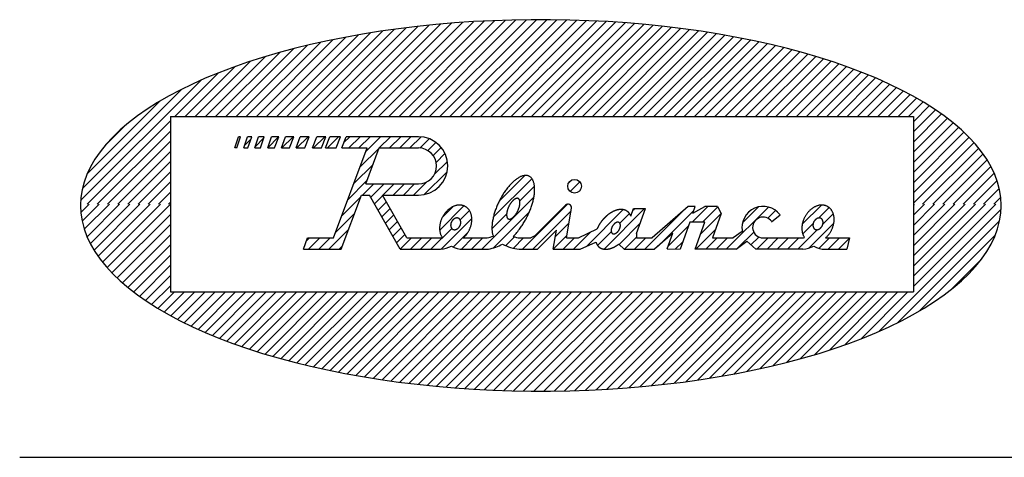
# Model space of a CAD drawing. Extents: x -220 to 220, y -307 to 307.
# Drawn here: x -183 to -128, y 267 to 291 of the extents above; entities that cross this region are included whole.
import ezdxf

# ---------------------------------------------------------------- set-up
doc = ezdxf.new("R2010")
doc.units = 0
doc.header["$LTSCALE"] = 0.5
doc.layers.add('ZUWAKU', color=7, linetype='CONTINUOUS')

msp = doc.modelspace()

# ---------------------------------------------------------------- linework, layer by layer
at = {"layer": 'ZUWAKU', "color": 56, "linetype": 'CONTINUOUS'}
for p, q in [((-159.26, 290.887), (-164.389, 285.759)), ((-158.642, 290.94), (-163.823, 285.759)), ((-158.031, 290.985), (-163.257, 285.759)), ((-157.426, 291.024), (-162.692, 285.759)), ((-156.828, 291.057), (-162.126, 285.759)), ((-156.235, 291.084), (-161.56, 285.759)), ((-155.649, 291.105), (-160.995, 285.759)), ((-155.068, 291.12), (-160.429, 285.759)), ((-154.492, 291.13), (-159.863, 285.759)), ((-153.922, 291.135), (-159.298, 285.759)), ((-153.356, 291.135), (-158.732, 285.759)), ((-152.796, 291.129), (-158.166, 285.759)), ((-152.241, 291.119), (-157.6, 285.759)), ((-151.69, 291.104), (-157.035, 285.759)), ((-151.144, 291.084), (-156.469, 285.759)), ((-150.602, 291.06), (-155.903, 285.759)), ((-150.065, 291.031), (-155.338, 285.759)), ((-149.533, 290.998), (-154.772, 285.759)), ((-149.005, 290.961), (-154.206, 285.759)), ((-148.481, 290.919), (-153.641, 285.759)), ((-147.961, 290.873), (-153.075, 285.759)), ((-163.137, 290.404), (-167.783, 285.759)), ((-162.469, 290.507), (-167.217, 285.759)), ((-161.81, 290.601), (-166.651, 285.759)), ((-161.16, 290.685), (-166.086, 285.759)), ((-160.519, 290.76), (-165.52, 285.759)), ((-159.886, 290.827), (-164.954, 285.759)), ((-147.445, 290.823), (-152.509, 285.759)), ((-146.934, 290.769), (-151.944, 285.759)), ((-146.427, 290.71), (-151.378, 285.759)), ((-145.923, 290.648), (-150.812, 285.759)), ((-145.424, 290.581), (-150.247, 285.759)), ((-144.929, 290.511), (-149.681, 285.759)), ((-144.438, 290.436), (-149.115, 285.759)), ((-143.951, 290.358), (-148.55, 285.759)), ((-165.929, 289.875), (-170.046, 285.759)), ((-165.211, 290.027), (-169.48, 285.759)), ((-164.508, 290.165), (-168.914, 285.759)), ((-163.817, 290.291), (-168.349, 285.759)), ((-143.468, 290.275), (-147.984, 285.759)), ((-142.989, 290.188), (-147.418, 285.759)), ((-142.514, 290.097), (-146.852, 285.759)), ((-142.043, 290.003), (-146.287, 285.759)), ((-141.576, 289.904), (-145.721, 285.759)), ((-141.114, 289.801), (-145.155, 285.759)), ((-168.187, 289.315), (-171.743, 285.759)), ((-167.414, 289.521), (-171.177, 285.759)), ((-166.663, 289.707), (-170.611, 285.759)), ((-140.655, 289.694), (-144.59, 285.759)), ((-140.201, 289.582), (-144.024, 285.759)), ((-139.75, 289.467), (-143.458, 285.759)), ((-139.305, 289.347), (-142.893, 285.759)), ((-138.863, 289.223), (-142.327, 285.759)), ((-169.808, 288.825), (-172.874, 285.759)), ((-168.983, 289.084), (-172.308, 285.759)), ((-138.426, 289.095), (-141.761, 285.759)), ((-137.993, 288.962), (-141.196, 285.759)), ((-137.565, 288.824), (-140.63, 285.759)), ((-137.141, 288.682), (-140.064, 285.759)), ((-171.577, 288.188), (-174.005, 285.759)), ((-170.669, 288.529), (-173.44, 285.759)), ((-136.722, 288.535), (-139.499, 285.759)), ((-136.308, 288.384), (-138.933, 285.759)), ((-135.899, 288.227), (-138.367, 285.759)), ((-172.548, 287.782), (-179.241, 281.089)), ((-135.495, 288.066), (-137.801, 285.759)), ((-135.096, 287.899), (-137.236, 285.759)), ((-134.702, 287.727), (-136.67, 285.759)), ((-173.617, 287.279), (-179.145, 281.75)), ((-134.315, 287.549), (-136.104, 285.759)), ((-133.932, 287.365), (-135.539, 285.759)), ((-133.556, 287.176), (-134.973, 285.759)), ((-174.866, 286.595), (-178.869, 282.593)), ((-133.186, 286.98), (-134.407, 285.759)), ((-132.822, 286.778), (-133.842, 285.759)), ((-132.466, 286.569), (-133.276, 285.759)), ((-132.116, 286.353), (-133, 285.469)), ((-131.774, 286.13), (-133, 284.904)), ((-174.25, 285.514), (-178.88, 280.884)), ((-174.25, 285.759), (-174.25, 276.009)), ((-174.25, 285.759), (-133, 285.759)), ((-131.44, 285.898), (-133, 284.338)), ((-133, 285.759), (-133, 276.009)), ((-131.114, 285.659), (-133, 283.772)), ((-130.797, 285.41), (-133, 283.207)), ((-174.25, 284.949), (-178.315, 280.884)), ((-176.814, 285.213), (-177.894, 284.133)), ((-130.49, 285.151), (-133, 282.641)), ((-130.193, 284.882), (-133, 282.075)), ((-174.25, 284.383), (-177.749, 280.884)), ((-129.907, 284.602), (-133, 281.509)), ((-129.634, 284.31), (-133, 280.944)), ((-174.25, 283.817), (-177.183, 280.884)), ((-129.375, 284.004), (-132.494, 280.884)), ((-174.25, 283.252), (-176.618, 280.884)), ((-129.13, 283.682), (-131.928, 280.884)), ((-128.903, 283.344), (-131.363, 280.884)), ((-174.25, 282.686), (-176.052, 280.884)), ((-128.696, 282.985), (-130.797, 280.884)), ((-174.25, 282.12), (-175.486, 280.884)), ((-128.511, 282.604), (-130.231, 280.884)), ((-128.354, 282.195), (-129.666, 280.884)), ((-128.23, 281.753), (-129.1, 280.884)), ((-174.25, 281.554), (-174.921, 280.884)), ((-128.15, 281.269), (-128.534, 280.884)), ((-178.774, 280.884), (-179.232, 280.426)), ((-178.208, 280.884), (-179.157, 279.935)), ((-177.642, 280.884), (-179.037, 279.489)), ((-177.077, 280.884), (-178.884, 279.077)), ((-176.511, 280.884), (-178.702, 278.693)), ((-175.945, 280.884), (-178.497, 278.332)), ((-175.38, 280.884), (-178.273, 277.991)), ((-174.814, 280.884), (-178.03, 277.668)), ((-174.248, 280.884), (-177.772, 277.36)), ((-174.25, 280.989), (-174.355, 280.884)), ((-128.13, 280.616), (-134.946, 273.8)), ((-132.953, 280.884), (-133, 280.837)), ((-132.388, 280.884), (-133, 280.271)), ((-131.822, 280.884), (-133, 279.706)), ((-131.256, 280.884), (-133, 279.14)), ((-130.69, 280.884), (-133, 278.574)), ((-130.125, 280.884), (-133, 278.009)), ((-129.559, 280.884), (-133, 277.443)), ((-128.993, 280.884), (-133, 276.877)), ((-128.428, 280.884), (-133, 276.312)), ((-174.25, 280.316), (-177.501, 277.066)), ((-128.212, 279.969), (-133.891, 274.289)), ((-174.25, 279.751), (-177.217, 276.784)), ((-174.25, 279.185), (-176.921, 276.514)), ((-128.458, 279.156), (-132.672, 274.943)), ((-174.25, 278.619), (-176.615, 276.254)), ((-174.25, 278.054), (-176.299, 276.004)), ((-129.221, 277.828), (-130.936, 276.113)), ((-174.25, 277.488), (-175.974, 275.764)), ((-174.25, 276.922), (-175.641, 275.531)), ((-174.25, 276.357), (-175.3, 275.307)), ((-174.032, 276.009), (-174.951, 275.09)), ((-173.466, 276.009), (-174.595, 274.88)), ((-174.25, 276.009), (-133, 276.009)), ((-172.901, 276.009), (-174.232, 274.677)), ((-172.335, 276.009), (-173.863, 274.481)), ((-171.769, 276.009), (-173.487, 274.291)), ((-171.204, 276.009), (-173.106, 274.107)), ((-170.638, 276.009), (-172.719, 273.928)), ((-170.072, 276.009), (-172.326, 273.755)), ((-169.507, 276.009), (-171.928, 273.588)), ((-168.941, 276.009), (-171.524, 273.426)), ((-168.375, 276.009), (-171.116, 273.269)), ((-167.81, 276.009), (-170.702, 273.116)), ((-167.244, 276.009), (-170.284, 272.969)), ((-166.678, 276.009), (-169.861, 272.826)), ((-166.112, 276.009), (-169.433, 272.688)), ((-165.547, 276.009), (-169.001, 272.555)), ((-164.981, 276.009), (-168.564, 272.426)), ((-164.415, 276.009), (-168.123, 272.301)), ((-163.85, 276.009), (-167.678, 272.181)), ((-163.284, 276.009), (-167.228, 272.065)), ((-162.718, 276.009), (-166.774, 271.953)), ((-162.153, 276.009), (-166.316, 271.846)), ((-161.587, 276.009), (-165.854, 271.742)), ((-161.021, 276.009), (-165.387, 271.643)), ((-160.456, 276.009), (-164.917, 271.548)), ((-159.89, 276.009), (-164.443, 271.456)), ((-159.324, 276.009), (-163.964, 271.369)), ((-158.759, 276.009), (-163.481, 271.286)), ((-158.193, 276.009), (-162.995, 271.207)), ((-157.627, 276.009), (-162.504, 271.132)), ((-157.061, 276.009), (-162.01, 271.061)), ((-156.496, 276.009), (-161.511, 270.994)), ((-155.93, 276.009), (-161.008, 270.931)), ((-155.364, 276.009), (-160.501, 270.872)), ((-154.799, 276.009), (-159.99, 270.817)), ((-154.233, 276.009), (-159.475, 270.767)), ((-153.667, 276.009), (-158.956, 270.72)), ((-153.102, 276.009), (-158.433, 270.678)), ((-152.536, 276.009), (-157.905, 270.64)), ((-151.97, 276.009), (-157.373, 270.606)), ((-151.405, 276.009), (-156.836, 270.577)), ((-150.839, 276.009), (-156.295, 270.552)), ((-150.273, 276.009), (-155.75, 270.532)), ((-149.708, 276.009), (-155.2, 270.517)), ((-149.142, 276.009), (-154.645, 270.506)), ((-148.576, 276.009), (-154.085, 270.5)), ((-148.011, 276.009), (-153.521, 270.499)), ((-147.445, 276.009), (-152.951, 270.503)), ((-146.879, 276.009), (-152.376, 270.512)), ((-146.313, 276.009), (-151.795, 270.527)), ((-145.748, 276.009), (-151.21, 270.547)), ((-145.182, 276.009), (-150.618, 270.573)), ((-144.616, 276.009), (-150.02, 270.605)), ((-144.051, 276.009), (-149.416, 270.644)), ((-143.485, 276.009), (-148.805, 270.689)), ((-142.919, 276.009), (-148.188, 270.74)), ((-142.354, 276.009), (-147.564, 270.799)), ((-141.788, 276.009), (-146.931, 270.866)), ((-141.222, 276.009), (-146.291, 270.94)), ((-140.657, 276.009), (-145.643, 271.023)), ((-140.091, 276.009), (-144.985, 271.115)), ((-139.525, 276.009), (-144.317, 271.217)), ((-138.96, 276.009), (-143.639, 271.329)), ((-138.394, 276.009), (-142.95, 271.453)), ((-137.828, 276.009), (-142.248, 271.59)), ((-137.263, 276.009), (-141.531, 271.74)), ((-136.697, 276.009), (-140.8, 271.906)), ((-136.131, 276.009), (-140.051, 272.09)), ((-135.565, 276.009), (-139.281, 272.293)), ((-135, 276.009), (-138.488, 272.521)), ((-134.434, 276.009), (-137.666, 272.777)), ((-133.868, 276.009), (-136.81, 273.067)), ((-133.303, 276.009), (-135.909, 273.403)), ((-182.625, 266.822), (188.75, 266.822))]:
    msp.add_line(p, q, dxfattribs=at)
at = {"layer": 'ZUWAKU', "color": 30, "linetype": 'CONTINUOUS'}
for p, q in [((-170.68, 284.009), (-170.472, 284.634)), ((-170.576, 284.009), (-170.368, 284.634)), ((-170.368, 284.634), (-170.472, 284.634)), ((-170.18, 284.009), (-169.972, 284.634)), ((-169.79, 284.493), (-170.133, 284.15)), ((-169.743, 284.634), (-169.972, 284.634)), ((-169.951, 284.009), (-169.743, 284.634)), ((-169.576, 284.009), (-169.368, 284.634)), ((-169.066, 284.565), (-169.553, 284.078)), ((-169.043, 284.634), (-169.368, 284.634)), ((-169.252, 284.009), (-169.043, 284.634)), ((-168.852, 284.009), (-168.644, 284.634)), ((-168.248, 284.621), (-168.848, 284.021)), ((-168.243, 284.634), (-168.644, 284.634)), ((-168.477, 284.009), (-168.243, 284.634)), ((-168.096, 284.009), (-167.861, 284.634)), ((-167.44, 284.634), (-168.065, 284.009)), ((-167.41, 284.634), (-167.861, 284.634)), ((-167.645, 284.009), (-167.41, 284.634)), ((-167.279, 284.009), (-167.045, 284.634)), ((-166.606, 284.634), (-167.231, 284.009)), ((-166.557, 284.634), (-167.045, 284.634)), ((-166.791, 284.009), (-166.557, 284.634)), ((-166.366, 284.009), (-166.132, 284.634)), ((-165.688, 284.634), (-166.313, 284.009)), ((-165.634, 284.634), (-166.132, 284.634)), ((-165.869, 284.009), (-165.634, 284.634)), ((-165.641, 284.009), (-165.407, 284.634)), ((-164.914, 284.634), (-165.539, 284.009)), ((-164.813, 284.634), (-165.407, 284.634)), ((-165.047, 284.009), (-164.813, 284.634)), ((-164.734, 284.009), (-164.5, 284.634)), ((-164.294, 284.634), (-164.624, 284.304)), ((-160.484, 284.634), (-164.5, 284.634)), ((-163.728, 284.634), (-164.353, 284.009)), ((-163.162, 284.634), (-163.787, 284.009)), ((-162.597, 284.634), (-163.392, 283.839)), ((-162.031, 284.634), (-162.656, 284.009)), ((-161.465, 284.634), (-162.09, 284.009)), ((-160.9, 284.634), (-161.525, 284.009)), ((-160.34, 284.628), (-160.959, 284.009)), ((-159.883, 284.519), (-160.397, 284.005)), ((-159.519, 284.317), (-159.97, 283.867)), ((-170.576, 284.009), (-170.68, 284.009)), ((-170.18, 284.009), (-169.951, 284.009)), ((-169.576, 284.009), (-169.252, 284.009)), ((-168.852, 284.009), (-168.477, 284.009)), ((-168.096, 284.009), (-167.645, 284.009)), ((-167.279, 284.009), (-166.791, 284.009)), ((-166.366, 284.009), (-165.869, 284.009)), ((-165.641, 284.009), (-165.047, 284.009)), ((-165.203, 279.01), (-163.328, 284.009)), ((-164.734, 284.009), (-163.328, 284.009)), ((-162.662, 284.003), (-163.731, 282.934)), ((-163.41, 282.009), (-162.66, 284.009)), ((-162.66, 284.009), (-160.484, 284.009)), ((-159.229, 284.042), (-159.674, 283.596)), ((-158.878, 283.261), (-159.602, 282.538)), ((-159.01, 283.695), (-159.503, 283.203)), ((-163.001, 283.098), (-164.071, 282.028)), ((-158.892, 282.682), (-160.157, 281.417)), ((-163.341, 282.193), (-164.41, 281.123)), ((-160.013, 282.127), (-160.757, 281.383)), ((-154.181, 282.302), (-156.326, 280.156)), ((-154.569, 282.479), (-156.004, 281.045)), ((-152.011, 282.209), (-152.141, 282.078)), ((-151.526, 282.127), (-152.06, 281.594)), ((-162.959, 282.009), (-163.585, 281.383)), ((-163.41, 282.009), (-160.484, 282.009)), ((-162.393, 282.009), (-163.132, 281.271)), ((-161.828, 282.009), (-162.454, 281.383)), ((-161.262, 282.009), (-161.888, 281.383)), ((-160.696, 282.009), (-161.322, 281.383)), ((-154.04, 281.877), (-154.854, 281.063)), ((-164.769, 278.384), (-163.644, 281.383)), ((-163.68, 281.288), (-164.75, 280.218)), ((-163.644, 281.383), (-163.195, 281.383)), ((-161.5, 278.384), (-163.195, 281.383)), ((-162.468, 281.369), (-162.927, 280.909)), ((-162.476, 281.383), (-160.484, 281.383)), ((-161.135, 279.01), (-162.476, 281.383)), ((-154.072, 281.279), (-156.967, 278.384)), ((-162.264, 281.007), (-162.723, 280.548)), ((-162.059, 280.646), (-162.519, 280.186)), ((-157.956, 280.79), (-159.304, 279.441)), ((-158.558, 280.753), (-159.157, 280.154)), ((-157.649, 280.531), (-158.167, 280.013)), ((-152.203, 280.885), (-154.704, 278.384)), ((-154.138, 278.384), (-152.011, 280.512)), ((-154.021, 279.124), (-152.32, 280.825)), ((-152.261, 279.01), (-151.986, 280.66)), ((-149.113, 280.581), (-151.159, 278.535)), ((-147.924, 280.638), (-150.175, 278.388)), ((-148.691, 280.222), (-148.54, 280.638)), ((-148.49, 280.638), (-148.568, 280.56)), ((-148.54, 280.638), (-147.873, 280.638)), ((-148.375, 279.259), (-147.873, 280.638)), ((-145.497, 280.759), (-147.496, 279.01)), ((-145.197, 280.537), (-147.177, 278.557)), ((-145.124, 280.759), (-145.497, 280.759)), ((-144.41, 280.759), (-145.285, 279.884)), ((-145.247, 280.387), (-145.124, 280.759)), ((-145.247, 280.387), (-144.581, 280.759)), ((-143.865, 280.738), (-144.719, 279.884)), ((-143.875, 280.759), (-144.581, 280.759)), ((-143.875, 280.759), (-143.668, 280.361)), ((-141.049, 280.725), (-143.39, 278.384)), ((-141.597, 280.736), (-142.491, 279.842)), ((-140.665, 280.537), (-141.091, 280.111)), ((-138.104, 280.835), (-139.172, 279.766)), ((-137.682, 280.698), (-138.263, 280.117)), ((-164.019, 280.383), (-165.089, 279.313)), ((-161.855, 280.284), (-162.314, 279.825)), ((-157.519, 280.095), (-159.227, 278.387)), ((-155.587, 280.33), (-156.401, 279.516)), ((-154.318, 280.468), (-156.337, 278.448)), ((-149.966, 280.294), (-150.287, 279.972)), ((-148.763, 280.365), (-149.301, 279.827)), ((-145.85, 280.45), (-147.916, 278.384)), ((-143.671, 280.366), (-144.823, 279.214)), ((-143.668, 280.361), (-144.159, 279.01)), ((-140.87, 279.911), (-140.403, 280.289)), ((-137.45, 280.357), (-138.027, 279.781)), ((-164.359, 279.478), (-165.453, 278.384)), ((-161.651, 279.923), (-162.11, 279.464)), ((-161.447, 279.562), (-161.906, 279.102)), ((-158.638, 279.542), (-159.796, 278.384)), ((-153.875, 278.384), (-152.825, 279.434)), ((-153, 278.384), (-152.825, 279.434)), ((-152.124, 279.833), (-152.885, 279.071)), ((-151.601, 279.01), (-150.559, 279.51)), ((-148.168, 279.829), (-149.346, 278.651)), ((-145.487, 279.682), (-146.622, 278.547)), ((-145.413, 279.884), (-145.959, 278.384)), ((-145, 279.884), (-145.413, 279.884)), ((-145.125, 278.384), (-144.58, 279.884)), ((-143.99, 279.475), (-145.081, 278.384)), ((-144.58, 279.884), (-145, 279.884)), ((-138.34, 279.468), (-139.424, 278.384)), ((-138.564, 279.816), (-139.145, 279.235)), ((-137.419, 279.83), (-138.8, 278.449)), ((-166.875, 278.384), (-166.64, 279.01)), ((-166.524, 279.01), (-166.71, 278.823)), ((-166.64, 279.01), (-165.203, 279.01)), ((-165.958, 279.01), (-166.584, 278.384)), ((-165.392, 279.01), (-166.018, 278.384)), ((-161.242, 279.2), (-161.702, 278.741)), ((-160.867, 279.01), (-161.493, 278.384)), ((-161.135, 279.01), (-159.288, 279.01)), ((-160.301, 279.01), (-160.927, 278.384)), ((-159.735, 279.01), (-160.361, 278.384)), ((-157.742, 279.306), (-158.551, 278.497)), ((-157.473, 279.01), (-158.096, 278.386)), ((-157.991, 279.01), (-156.663, 279.01)), ((-156.907, 279.01), (-157.533, 278.384)), ((-155.149, 279.07), (-155.635, 278.584)), ((-154.644, 279.01), (-155.214, 278.44)), ((-154.857, 279.01), (-154.248, 279.01)), ((-154.021, 279.124), (-154.248, 279.01)), ((-152.237, 279.154), (-153.007, 278.384)), ((-151.815, 279.01), (-152.441, 278.384)), ((-152.261, 279.01), (-151.601, 279.01)), ((-150.925, 279.335), (-151.876, 278.384)), ((-149.775, 279.353), (-150.537, 278.591)), ((-148.375, 279.056), (-149.047, 278.384)), ((-147.856, 279.01), (-148.482, 278.384)), ((-148.375, 279.259), (-148.375, 279.01)), ((-148.375, 279.01), (-147.496, 279.01)), ((-146.357, 279.275), (-147.375, 278.384)), ((-146.674, 278.404), (-146.357, 279.275)), ((-143.896, 279.01), (-144.522, 278.384)), ((-144.159, 279.01), (-143.003, 279.01)), ((-143.323, 279.01), (-143.949, 278.384)), ((-142.505, 279.376), (-143.003, 279.01)), ((-141.866, 279.335), (-142.742, 278.46)), ((-141.582, 279.061), (-142.022, 278.621)), ((-141.06, 279.01), (-141.686, 278.384)), ((-141.345, 279.01), (-139.171, 279.01)), ((-140.502, 279.01), (-141.128, 278.384)), ((-139.929, 279.01), (-140.555, 278.384)), ((-139.37, 279.01), (-139.996, 278.384)), ((-137.666, 279.01), (-138.245, 278.431)), ((-137.874, 279.01), (-136.546, 279.01)), ((-137.108, 279.01), (-137.734, 278.384)), ((-136.55, 278.995), (-137.161, 278.384)), ((-136.546, 279.01), (-136.687, 278.384)), ((-166.875, 278.384), (-164.769, 278.384)), ((-164.698, 278.573), (-164.887, 278.384)), ((-161.5, 278.384), (-159.25, 278.384)), ((-158.007, 278.384), (-156.598, 278.384)), ((-154.892, 278.384), (-153.875, 278.384)), ((-153, 278.384), (-151.5, 278.384)), ((-151.5, 278.384), (-150.628, 278.77)), ((-149.361, 278.666), (-149.069, 278.384)), ((-149.069, 278.384), (-147.375, 278.384)), ((-146.674, 278.404), (-145.959, 278.384)), ((-145.81, 278.793), (-146.219, 278.384)), ((-142.845, 278.384), (-145.125, 278.384)), ((-142.845, 278.384), (-142.251, 278.821)), ((-142.251, 278.821), (-141.75, 278.384)), ((-139.134, 278.384), (-141.75, 278.384)), ((-137.89, 278.384), (-136.687, 278.384))]:
    msp.add_line(p, q, dxfattribs=at)
at = {"layer": 'ZUWAKU', "color": 56, "linetype": 'CONTINUOUS', "flags": 128}
msp.add_lwpolyline([(-179.25, 280.817), (-179.228, 280.385), (-179.16, 279.954), (-179.048, 279.524), (-178.892, 279.096), (-178.691, 278.672), (-178.447, 278.251), (-178.159, 277.835), (-177.828, 277.424), (-177.455, 277.019), (-177.04, 276.62), (-176.584, 276.229), (-176.088, 275.846), (-175.553, 275.472), (-174.979, 275.107), (-174.368, 274.752), (-173.721, 274.408), (-173.038, 274.075), (-172.322, 273.754), (-171.573, 273.445), (-170.792, 273.149), (-169.982, 272.867), (-169.143, 272.598), (-168.276, 272.344), (-167.385, 272.105), (-166.469, 271.881), (-165.531, 271.673), (-164.571, 271.481), (-163.593, 271.305), (-162.598, 271.146), (-161.587, 271.004), (-160.562, 270.879), (-159.525, 270.771), (-158.477, 270.681), (-157.422, 270.609), (-156.36, 270.555), (-155.293, 270.519), (-154.223, 270.501), (-153.152, 270.501), (-152.082, 270.519), (-151.015, 270.555), (-149.953, 270.609), (-148.898, 270.681), (-147.85, 270.771), (-146.813, 270.879), (-145.788, 271.004), (-144.777, 271.146), (-143.782, 271.305), (-142.804, 271.481), (-141.844, 271.673), (-140.906, 271.881), (-139.99, 272.105), (-139.099, 272.344), (-138.232, 272.598), (-137.393, 272.867), (-136.583, 273.149), (-135.802, 273.445), (-135.053, 273.754), (-134.337, 274.075), (-133.654, 274.408), (-133.007, 274.752), (-132.396, 275.107), (-131.822, 275.472), (-131.287, 275.846), (-130.791, 276.229), (-130.335, 276.62), (-129.92, 277.019), (-129.547, 277.424), (-129.216, 277.835), (-128.928, 278.251), (-128.684, 278.672), (-128.483, 279.096), (-128.327, 279.524), (-128.215, 279.954), (-128.147, 280.385), (-128.125, 280.817), (-128.147, 281.249), (-128.215, 281.68), (-128.327, 282.11), (-128.483, 282.538), (-128.684, 282.962), (-128.928, 283.383), (-129.216, 283.799), (-129.547, 284.21), (-129.92, 284.615), (-130.335, 285.014), (-130.791, 285.405), (-131.287, 285.788), (-131.822, 286.162), (-132.396, 286.527), (-133.007, 286.882), (-133.654, 287.226), (-134.337, 287.559), (-135.053, 287.88), (-135.802, 288.189), (-136.583, 288.485), (-137.393, 288.767), (-138.232, 289.036), (-139.099, 289.29), (-139.99, 289.529), (-140.906, 289.753), (-141.844, 289.961), (-142.804, 290.153), (-143.782, 290.329), (-144.777, 290.488), (-145.788, 290.63), (-146.813, 290.755), (-147.85, 290.863), (-148.898, 290.953), (-149.953, 291.025), (-151.015, 291.079), (-152.082, 291.115), (-153.152, 291.133), (-154.223, 291.133), (-155.293, 291.115), (-156.36, 291.079), (-157.422, 291.025), (-158.477, 290.953), (-159.525, 290.863), (-160.562, 290.755), (-161.587, 290.63), (-162.598, 290.488), (-163.593, 290.329), (-164.571, 290.153), (-165.531, 289.961), (-166.469, 289.753), (-167.385, 289.529), (-168.276, 289.29), (-169.143, 289.036), (-169.982, 288.767), (-170.792, 288.485), (-171.573, 288.189), (-172.322, 287.88), (-173.038, 287.559), (-173.721, 287.226), (-174.368, 286.882), (-174.979, 286.527), (-175.553, 286.162), (-176.088, 285.788), (-176.584, 285.405), (-177.04, 285.014), (-177.455, 284.615), (-177.828, 284.21), (-178.159, 283.799), (-178.447, 283.383), (-178.691, 282.962), (-178.892, 282.538), (-179.048, 282.11), (-179.16, 281.68), (-179.228, 281.249)], close=True, dxfattribs=at)
at = {"layer": 'ZUWAKU', "color": 30, "linetype": 'CONTINUOUS', "flags": 128}
for points in [[(-154.832, 279.561), (-154.797, 279.609), (-154.762, 279.657), (-154.728, 279.707), (-154.694, 279.758), (-154.66, 279.81), (-154.628, 279.862), (-154.596, 279.916), (-154.564, 279.97), (-154.533, 280.024), (-154.503, 280.08), (-154.474, 280.135), (-154.445, 280.192), (-154.417, 280.248), (-154.39, 280.306), (-154.363, 280.363), (-154.338, 280.421), (-154.313, 280.479), (-154.29, 280.537), (-154.267, 280.595), (-154.245, 280.653), (-154.224, 280.711), (-154.204, 280.77), (-154.185, 280.828), (-154.167, 280.885), (-154.15, 280.943), (-154.135, 281), (-154.12, 281.057), (-154.106, 281.113), (-154.094, 281.169), (-154.082, 281.225), (-154.072, 281.28), (-154.063, 281.334), (-154.055, 281.388), (-154.048, 281.44), (-154.042, 281.492), (-154.038, 281.543), (-154.035, 281.594), (-154.032, 281.643), (-154.031, 281.691), (-154.032, 281.738), (-154.033, 281.784), (-154.036, 281.829), (-154.039, 281.873), (-154.044, 281.916), (-154.05, 281.957), (-154.057, 281.997), (-154.066, 282.036), (-154.075, 282.073), (-154.086, 282.109), (-154.098, 282.143), (-154.111, 282.176), (-154.125, 282.207), (-154.14, 282.237), (-154.156, 282.265), (-154.173, 282.291), (-154.191, 282.316), (-154.21, 282.339), (-154.231, 282.361), (-154.252, 282.381), (-154.274, 282.399), (-154.297, 282.415), (-154.321, 282.429), (-154.346, 282.442), (-154.372, 282.453), (-154.399, 282.462), (-154.426, 282.47), (-154.454, 282.475), (-154.483, 282.479), (-154.513, 282.481), (-154.543, 282.48), (-154.574, 282.479), (-154.606, 282.475), (-154.638, 282.469), (-154.671, 282.462), (-154.705, 282.453), (-154.739, 282.442), (-154.773, 282.429), (-154.808, 282.415), (-154.843, 282.398), (-154.879, 282.38), (-154.915, 282.361), (-154.951, 282.339), (-154.988, 282.316), (-155.024, 282.291), (-155.061, 282.264), (-155.098, 282.236), (-155.136, 282.207), (-155.173, 282.175), (-155.21, 282.142), (-155.248, 282.108), (-155.285, 282.072), (-155.322, 282.035), (-155.359, 281.996), (-155.396, 281.956), (-155.433, 281.915), (-155.47, 281.873), (-155.506, 281.829), (-155.542, 281.784), (-155.578, 281.738), (-155.613, 281.69), (-155.648, 281.642), (-155.683, 281.593), (-155.717, 281.543), (-155.751, 281.492), (-155.784, 281.44), (-155.816, 281.387), (-155.848, 281.333), (-155.88, 281.279), (-155.91, 281.224), (-155.94, 281.169), (-155.969, 281.113), (-155.998, 281.056), (-156.026, 280.999), (-156.052, 280.942), (-156.079, 280.885), (-156.104, 280.827), (-156.128, 280.769), (-156.151, 280.711), (-156.174, 280.652), (-156.196, 280.594), (-156.216, 280.536), (-156.236, 280.478), (-156.254, 280.42), (-156.272, 280.362), (-156.288, 280.305), (-156.304, 280.248), (-156.318, 280.191), (-156.331, 280.135), (-156.343, 280.079), (-156.354, 280.024), (-156.364, 279.969), (-156.373, 279.915), (-156.381, 279.862), (-156.387, 279.809), (-156.392, 279.757), (-156.396, 279.707), (-156.399, 279.657), (-156.401, 279.608), (-156.402, 279.56), (-156.401, 279.513), (-156.399, 279.467), (-156.396, 279.423), (-156.392, 279.379), (-156.387, 279.337), (-156.381, 279.297), (-156.373, 279.257), (-156.364, 279.219), (-156.354, 279.182), (-156.343, 279.147), (-156.331, 279.113)], [(-157.956, 279.048), (-157.932, 279.071), (-157.908, 279.095), (-157.886, 279.119), (-157.863, 279.145), (-157.841, 279.17), (-157.82, 279.197), (-157.799, 279.224), (-157.779, 279.252), (-157.76, 279.28), (-157.741, 279.308), (-157.723, 279.338), (-157.705, 279.367), (-157.688, 279.397), (-157.672, 279.427), (-157.657, 279.458), (-157.642, 279.489), (-157.628, 279.521), (-157.615, 279.552), (-157.603, 279.584), (-157.591, 279.616), (-157.58, 279.648), (-157.57, 279.681), (-157.561, 279.713), (-157.553, 279.746), (-157.546, 279.779), (-157.539, 279.811), (-157.533, 279.844), (-157.528, 279.876), (-157.524, 279.909), (-157.521, 279.941), (-157.519, 279.973), (-157.518, 280.005), (-157.517, 280.037), (-157.518, 280.069), (-157.519, 280.1), (-157.521, 280.131), (-157.524, 280.162), (-157.528, 280.192), (-157.533, 280.222), (-157.538, 280.252), (-157.545, 280.281), (-157.552, 280.309), (-157.56, 280.338), (-157.569, 280.365), (-157.579, 280.392), (-157.59, 280.419), (-157.601, 280.444), (-157.614, 280.469), (-157.627, 280.494), (-157.641, 280.518), (-157.655, 280.541), (-157.67, 280.563), (-157.686, 280.585), (-157.703, 280.606), (-157.721, 280.626), (-157.739, 280.645), (-157.758, 280.663), (-157.777, 280.681), (-157.797, 280.698), (-157.818, 280.713), (-157.839, 280.728), (-157.861, 280.742), (-157.883, 280.755), (-157.906, 280.767), (-157.929, 280.778), (-157.953, 280.789), (-157.978, 280.798), (-158.002, 280.806), (-158.027, 280.813), (-158.053, 280.819), (-158.079, 280.825), (-158.105, 280.829), (-158.131, 280.832), (-158.158, 280.834), (-158.185, 280.835), (-158.212, 280.835), (-158.24, 280.834), (-158.268, 280.832), (-158.295, 280.829), (-158.323, 280.826), (-158.351, 280.821), (-158.379, 280.815), (-158.407, 280.808), (-158.435, 280.8), (-158.463, 280.791), (-158.491, 280.781), (-158.519, 280.77), (-158.547, 280.758), (-158.575, 280.745), (-158.602, 280.731), (-158.629, 280.717), (-158.657, 280.701), (-158.683, 280.685), (-158.71, 280.667), (-158.736, 280.649), (-158.762, 280.63), (-158.788, 280.61), (-158.813, 280.59), (-158.838, 280.568), (-158.863, 280.546), (-158.887, 280.523), (-158.91, 280.499), (-158.933, 280.475), (-158.956, 280.45), (-158.978, 280.424), (-159, 280.398), (-159.02, 280.371), (-159.041, 280.344), (-159.06, 280.316), (-159.08, 280.287), (-159.098, 280.258), (-159.116, 280.229), (-159.133, 280.199), (-159.149, 280.169), (-159.165, 280.138), (-159.18, 280.107), (-159.194, 280.076), (-159.207, 280.044), (-159.22, 280.013), (-159.232, 279.981), (-159.243, 279.948), (-159.253, 279.916), (-159.262, 279.884), (-159.271, 279.851), (-159.278, 279.818), (-159.285, 279.786), (-159.291, 279.753), (-159.296, 279.721), (-159.301, 279.688), (-159.304, 279.656), (-159.307, 279.623), (-159.308, 279.591), (-159.309, 279.559), (-159.309, 279.528), (-159.308, 279.496), (-159.306, 279.465), (-159.303, 279.434), (-159.3, 279.404), (-159.295, 279.374), (-159.29, 279.344), (-159.284, 279.315), (-159.277, 279.286), (-159.269, 279.258), (-159.26, 279.23), (-159.251, 279.203), (-159.24, 279.176), (-159.229, 279.15), (-159.217, 279.125), (-159.204, 279.1), (-159.191, 279.076)], [(-148.691, 280.222), (-148.696, 280.235), (-148.701, 280.248), (-148.706, 280.261), (-148.711, 280.273), (-148.717, 280.285), (-148.723, 280.297), (-148.729, 280.309), (-148.736, 280.321), (-148.742, 280.332), (-148.749, 280.343), (-148.756, 280.354), (-148.764, 280.365), (-148.771, 280.376), (-148.779, 280.386), (-148.787, 280.396), (-148.795, 280.406), (-148.804, 280.416), (-148.812, 280.425), (-148.821, 280.434), (-148.83, 280.443), (-148.84, 280.452), (-148.849, 280.46), (-148.859, 280.468), (-148.869, 280.476), (-148.879, 280.484), (-148.889, 280.491), (-148.9, 280.498), (-148.911, 280.505), (-148.922, 280.512), (-148.933, 280.518), (-148.944, 280.524), (-148.955, 280.53), (-148.967, 280.536), (-148.979, 280.541), (-148.991, 280.546), (-149.003, 280.551), (-149.015, 280.555), (-149.028, 280.56), (-149.04, 280.564), (-149.053, 280.567), (-149.066, 280.571), (-149.079, 280.574), (-149.092, 280.577), (-149.106, 280.579), (-149.119, 280.582), (-149.133, 280.584), (-149.147, 280.585), (-149.161, 280.587), (-149.175, 280.588), (-149.189, 280.589), (-149.203, 280.59), (-149.218, 280.59), (-149.232, 280.59), (-149.247, 280.59), (-149.261, 280.589), (-149.276, 280.589), (-149.291, 280.588), (-149.306, 280.586), (-149.321, 280.585), (-149.337, 280.583), (-149.352, 280.581), (-149.367, 280.578), (-149.383, 280.575), (-149.398, 280.572), (-149.414, 280.569), (-149.429, 280.566), (-149.445, 280.562), (-149.461, 280.558), (-149.476, 280.553), (-149.492, 280.549), (-149.508, 280.544), (-149.524, 280.539), (-149.54, 280.533), (-149.556, 280.528), (-149.572, 280.522), (-149.588, 280.515), (-149.604, 280.509), (-149.62, 280.502), (-149.636, 280.495), (-149.652, 280.488), (-149.668, 280.48), (-149.684, 280.473), (-149.7, 280.465), (-149.716, 280.456), (-149.732, 280.448), (-149.748, 280.439), (-149.764, 280.43), (-149.78, 280.421), (-149.796, 280.411), (-149.812, 280.402), (-149.828, 280.392), (-149.844, 280.382), (-149.859, 280.371), (-149.875, 280.36), (-149.891, 280.35), (-149.906, 280.339), (-149.922, 280.327), (-149.937, 280.316), (-149.953, 280.304), (-149.968, 280.292), (-149.983, 280.28), (-149.998, 280.268), (-150.013, 280.255), (-150.028, 280.242), (-150.043, 280.23), (-150.058, 280.216), (-150.073, 280.203), (-150.087, 280.19), (-150.102, 280.176), (-150.116, 280.162), (-150.13, 280.148), (-150.144, 280.134), (-150.158, 280.12), (-150.172, 280.105), (-150.186, 280.091), (-150.199, 280.076), (-150.213, 280.061), (-150.226, 280.046), (-150.239, 280.031), (-150.252, 280.015), (-150.265, 280), (-150.278, 279.984), (-150.29, 279.968), (-150.303, 279.953), (-150.315, 279.937), (-150.327, 279.92), (-150.339, 279.904), (-150.351, 279.888), (-150.362, 279.871), (-150.374, 279.855), (-150.385, 279.838), (-150.396, 279.822), (-150.407, 279.805), (-150.417, 279.788), (-150.428, 279.771), (-150.438, 279.754), (-150.448, 279.737), (-150.458, 279.72), (-150.467, 279.702), (-150.477, 279.685), (-150.486, 279.668), (-150.495, 279.65), (-150.504, 279.633), (-150.512, 279.616), (-150.521, 279.598), (-150.529, 279.581), (-150.537, 279.563), (-150.544, 279.545), (-150.552, 279.528), (-150.559, 279.51)], [(-137.839, 279.048), (-137.815, 279.071), (-137.792, 279.095), (-137.769, 279.119), (-137.747, 279.145), (-137.725, 279.17), (-137.703, 279.197), (-137.683, 279.224), (-137.663, 279.252), (-137.643, 279.28), (-137.624, 279.308), (-137.606, 279.338), (-137.588, 279.367), (-137.572, 279.397), (-137.556, 279.427), (-137.54, 279.458), (-137.525, 279.489), (-137.512, 279.521), (-137.498, 279.552), (-137.486, 279.584), (-137.475, 279.616), (-137.464, 279.648), (-137.454, 279.681), (-137.445, 279.713), (-137.437, 279.746), (-137.429, 279.779), (-137.423, 279.811), (-137.417, 279.844), (-137.412, 279.876), (-137.408, 279.909), (-137.405, 279.941), (-137.403, 279.973), (-137.401, 280.005), (-137.401, 280.037), (-137.401, 280.069), (-137.402, 280.1), (-137.405, 280.131), (-137.408, 280.162), (-137.412, 280.192), (-137.416, 280.222), (-137.422, 280.252), (-137.428, 280.281), (-137.436, 280.309), (-137.444, 280.338), (-137.453, 280.365), (-137.463, 280.392), (-137.473, 280.419), (-137.485, 280.444), (-137.497, 280.469), (-137.51, 280.494), (-137.524, 280.518), (-137.539, 280.541), (-137.554, 280.563), (-137.57, 280.585), (-137.587, 280.606), (-137.604, 280.626), (-137.622, 280.645), (-137.641, 280.663), (-137.661, 280.681), (-137.681, 280.698), (-137.701, 280.713), (-137.723, 280.728), (-137.744, 280.742), (-137.767, 280.755), (-137.79, 280.767), (-137.813, 280.778), (-137.837, 280.789), (-137.861, 280.798), (-137.886, 280.806), (-137.911, 280.813), (-137.936, 280.819), (-137.962, 280.825), (-137.988, 280.829), (-138.015, 280.832), (-138.042, 280.834), (-138.069, 280.835), (-138.096, 280.835), (-138.123, 280.834), (-138.151, 280.832), (-138.179, 280.829), (-138.207, 280.826), (-138.235, 280.821), (-138.263, 280.815), (-138.291, 280.808), (-138.319, 280.8), (-138.347, 280.791), (-138.375, 280.781), (-138.403, 280.77), (-138.43, 280.758), (-138.458, 280.745), (-138.486, 280.731), (-138.513, 280.717), (-138.54, 280.701), (-138.567, 280.685), (-138.594, 280.667), (-138.62, 280.649), (-138.646, 280.63), (-138.672, 280.61), (-138.697, 280.59), (-138.722, 280.568), (-138.746, 280.546), (-138.77, 280.523), (-138.794, 280.499), (-138.817, 280.475), (-138.839, 280.45), (-138.862, 280.424), (-138.883, 280.398), (-138.904, 280.371), (-138.924, 280.344), (-138.944, 280.316), (-138.963, 280.287), (-138.981, 280.258), (-138.999, 280.229), (-139.016, 280.199), (-139.033, 280.169), (-139.048, 280.138), (-139.063, 280.107), (-139.077, 280.076), (-139.091, 280.044), (-139.103, 280.013), (-139.115, 279.981), (-139.126, 279.948), (-139.136, 279.916), (-139.146, 279.884), (-139.154, 279.851), (-139.162, 279.818), (-139.169, 279.786), (-139.175, 279.753), (-139.18, 279.721), (-139.184, 279.688), (-139.188, 279.656), (-139.19, 279.623), (-139.192, 279.591), (-139.193, 279.559), (-139.192, 279.528), (-139.192, 279.496), (-139.19, 279.465), (-139.187, 279.434), (-139.183, 279.404), (-139.179, 279.374), (-139.174, 279.344), (-139.167, 279.315), (-139.16, 279.286), (-139.152, 279.258), (-139.144, 279.23), (-139.134, 279.203), (-139.124, 279.176), (-139.112, 279.15), (-139.1, 279.125), (-139.088, 279.1), (-139.074, 279.076)], [(-150.628, 278.77), (-150.625, 278.762), (-150.622, 278.753), (-150.619, 278.744), (-150.615, 278.735), (-150.612, 278.727), (-150.609, 278.718), (-150.605, 278.71), (-150.601, 278.701), (-150.598, 278.693), (-150.594, 278.685), (-150.59, 278.677), (-150.586, 278.669), (-150.582, 278.661), (-150.577, 278.653), (-150.573, 278.646), (-150.568, 278.638), (-150.564, 278.631), (-150.559, 278.623), (-150.554, 278.616), (-150.549, 278.609), (-150.544, 278.602), (-150.539, 278.595), (-150.534, 278.588), (-150.529, 278.581), (-150.523, 278.574), (-150.518, 278.568), (-150.512, 278.561), (-150.506, 278.555), (-150.5, 278.548), (-150.495, 278.542), (-150.489, 278.536), (-150.482, 278.53), (-150.476, 278.524), (-150.47, 278.519), (-150.464, 278.513), (-150.457, 278.508), (-150.451, 278.502), (-150.444, 278.497), (-150.437, 278.492), (-150.43, 278.487), (-150.423, 278.482), (-150.416, 278.477), (-150.409, 278.472), (-150.402, 278.467), (-150.395, 278.463), (-150.388, 278.459), (-150.38, 278.454), (-150.373, 278.45), (-150.365, 278.446), (-150.357, 278.442), (-150.35, 278.438), (-150.342, 278.435), (-150.334, 278.431), (-150.326, 278.428), (-150.318, 278.425), (-150.31, 278.421), (-150.301, 278.418), (-150.293, 278.415), (-150.285, 278.413), (-150.276, 278.41), (-150.268, 278.407), (-150.259, 278.405), (-150.251, 278.402), (-150.242, 278.4), (-150.233, 278.398), (-150.224, 278.396), (-150.215, 278.394), (-150.206, 278.393), (-150.197, 278.391), (-150.188, 278.39), (-150.179, 278.388), (-150.17, 278.387), (-150.161, 278.386), (-150.151, 278.385), (-150.142, 278.384), (-150.132, 278.383), (-150.123, 278.383), (-150.113, 278.382), (-150.104, 278.382), (-150.094, 278.382), (-150.084, 278.382), (-150.075, 278.382), (-150.065, 278.382), (-150.055, 278.382), (-150.045, 278.383), (-150.035, 278.383), (-150.025, 278.384), (-150.015, 278.385), (-150.005, 278.386), (-149.995, 278.387), (-149.985, 278.388), (-149.975, 278.389), (-149.965, 278.39), (-149.954, 278.392), (-149.944, 278.394), (-149.934, 278.395), (-149.923, 278.397), (-149.913, 278.399), (-149.903, 278.402), (-149.892, 278.404), (-149.882, 278.406), (-149.871, 278.409), (-149.861, 278.411), (-149.85, 278.414), (-149.84, 278.417), (-149.829, 278.42), (-149.818, 278.423), (-149.808, 278.427), (-149.797, 278.43), (-149.786, 278.433), (-149.776, 278.437), (-149.765, 278.441), (-149.754, 278.445), (-149.744, 278.449), (-149.733, 278.453), (-149.722, 278.457), (-149.712, 278.461), (-149.701, 278.466), (-149.69, 278.47), (-149.679, 278.475), (-149.669, 278.48), (-149.658, 278.485), (-149.647, 278.49), (-149.636, 278.495), (-149.626, 278.5), (-149.615, 278.505), (-149.604, 278.511), (-149.593, 278.516), (-149.583, 278.522), (-149.572, 278.528), (-149.561, 278.534), (-149.551, 278.54), (-149.54, 278.546), (-149.529, 278.552), (-149.519, 278.559), (-149.508, 278.565), (-149.497, 278.572), (-149.487, 278.578), (-149.476, 278.585), (-149.466, 278.592), (-149.455, 278.599), (-149.444, 278.606), (-149.434, 278.613), (-149.423, 278.62), (-149.413, 278.628), (-149.403, 278.635), (-149.392, 278.643), (-149.382, 278.65), (-149.372, 278.658), (-149.361, 278.666)]]:
    msp.add_lwpolyline(points, dxfattribs=at)
for points in [[(-155.491, 280.068), (-155.48, 280.064), (-155.469, 280.06), (-155.457, 280.058), (-155.445, 280.056), (-155.433, 280.055), (-155.42, 280.056), (-155.407, 280.057), (-155.393, 280.06), (-155.379, 280.063), (-155.365, 280.068), (-155.351, 280.073), (-155.336, 280.08), (-155.322, 280.087), (-155.307, 280.096), (-155.291, 280.105), (-155.276, 280.115), (-155.261, 280.126), (-155.245, 280.139), (-155.23, 280.151), (-155.214, 280.165), (-155.199, 280.18), (-155.183, 280.195), (-155.168, 280.211), (-155.152, 280.228), (-155.137, 280.246), (-155.122, 280.264), (-155.107, 280.283), (-155.092, 280.303), (-155.078, 280.323), (-155.064, 280.344), (-155.05, 280.365), (-155.036, 280.387), (-155.022, 280.409), (-155.009, 280.431), (-154.997, 280.454), (-154.984, 280.477), (-154.972, 280.501), (-154.961, 280.524), (-154.95, 280.548), (-154.939, 280.572), (-154.929, 280.596), (-154.92, 280.62), (-154.911, 280.645), (-154.902, 280.669), (-154.894, 280.693), (-154.887, 280.717), (-154.88, 280.741), (-154.874, 280.765), (-154.868, 280.788), (-154.863, 280.811), (-154.859, 280.834), (-154.855, 280.857), (-154.852, 280.879), (-154.849, 280.901), (-154.847, 280.922), (-154.846, 280.943), (-154.846, 280.963), (-154.846, 280.982), (-154.847, 281.001), (-154.848, 281.02), (-154.85, 281.037), (-154.853, 281.054), (-154.856, 281.071), (-154.86, 281.086), (-154.865, 281.101), (-154.87, 281.115), (-154.876, 281.128), (-154.882, 281.14), (-154.889, 281.151), (-154.897, 281.161), (-154.905, 281.171), (-154.913, 281.179), (-154.923, 281.187), (-154.932, 281.193), (-154.942, 281.199), (-154.953, 281.203), (-154.964, 281.207), (-154.976, 281.21), (-154.988, 281.211), (-155, 281.212), (-155.013, 281.211), (-155.026, 281.21), (-155.04, 281.207), (-155.054, 281.204), (-155.068, 281.199), (-155.082, 281.194), (-155.097, 281.187), (-155.112, 281.18), (-155.127, 281.172), (-155.142, 281.162), (-155.157, 281.152), (-155.172, 281.141), (-155.188, 281.129), (-155.203, 281.116), (-155.219, 281.102), (-155.234, 281.087), (-155.25, 281.072), (-155.265, 281.056), (-155.281, 281.039), (-155.296, 281.021), (-155.311, 281.003), (-155.326, 280.984), (-155.341, 280.964), (-155.355, 280.944), (-155.37, 280.924), (-155.384, 280.902), (-155.397, 280.881), (-155.411, 280.859), (-155.424, 280.836), (-155.437, 280.813), (-155.449, 280.79), (-155.461, 280.767), (-155.472, 280.743), (-155.483, 280.719), (-155.494, 280.695), (-155.504, 280.671), (-155.513, 280.647), (-155.523, 280.623), (-155.531, 280.598), (-155.539, 280.574), (-155.546, 280.55), (-155.553, 280.526), (-155.559, 280.503), (-155.565, 280.479), (-155.57, 280.456), (-155.574, 280.433), (-155.578, 280.41), (-155.581, 280.388), (-155.584, 280.367), (-155.586, 280.345), (-155.587, 280.325), (-155.587, 280.304), (-155.587, 280.285), (-155.587, 280.266), (-155.585, 280.248), (-155.583, 280.23), (-155.581, 280.213), (-155.577, 280.197), (-155.573, 280.181), (-155.569, 280.166), (-155.563, 280.153), (-155.558, 280.14), (-155.551, 280.127), (-155.544, 280.116), (-155.537, 280.106), (-155.529, 280.096), (-155.52, 280.088), (-155.511, 280.08), (-155.501, 280.074)], [(-158.578, 279.491), (-158.568, 279.486), (-158.558, 279.482), (-158.548, 279.478), (-158.538, 279.475), (-158.527, 279.472), (-158.516, 279.47), (-158.505, 279.468), (-158.494, 279.467), (-158.483, 279.467), (-158.471, 279.467), (-158.46, 279.468), (-158.448, 279.469), (-158.436, 279.471), (-158.425, 279.473), (-158.413, 279.476), (-158.401, 279.48), (-158.39, 279.484), (-158.378, 279.488), (-158.366, 279.493), (-158.355, 279.499), (-158.343, 279.505), (-158.332, 279.512), (-158.321, 279.519), (-158.31, 279.527), (-158.299, 279.535), (-158.288, 279.543), (-158.278, 279.552), (-158.268, 279.562), (-158.258, 279.572), (-158.248, 279.582), (-158.239, 279.593), (-158.23, 279.604), (-158.221, 279.615), (-158.213, 279.626), (-158.205, 279.638), (-158.197, 279.651), (-158.19, 279.663), (-158.183, 279.676), (-158.176, 279.688), (-158.17, 279.701), (-158.165, 279.715), (-158.159, 279.728), (-158.155, 279.741), (-158.15, 279.755), (-158.146, 279.769), (-158.143, 279.782), (-158.14, 279.796), (-158.138, 279.81), (-158.136, 279.823), (-158.134, 279.837), (-158.133, 279.85), (-158.133, 279.864), (-158.133, 279.877), (-158.133, 279.89), (-158.134, 279.903), (-158.136, 279.916), (-158.138, 279.928), (-158.14, 279.941), (-158.143, 279.953), (-158.147, 279.964), (-158.15, 279.976), (-158.155, 279.987), (-158.16, 279.998), (-158.165, 280.008), (-158.17, 280.018), (-158.177, 280.028), (-158.183, 280.037), (-158.19, 280.046), (-158.197, 280.055), (-158.205, 280.063), (-158.213, 280.07), (-158.221, 280.077), (-158.23, 280.083), (-158.239, 280.089), (-158.249, 280.095), (-158.258, 280.1), (-158.268, 280.104), (-158.278, 280.108), (-158.289, 280.111), (-158.299, 280.114), (-158.31, 280.116), (-158.321, 280.118), (-158.332, 280.119), (-158.344, 280.119), (-158.355, 280.119), (-158.367, 280.118), (-158.378, 280.117), (-158.39, 280.115), (-158.402, 280.113), (-158.413, 280.11), (-158.425, 280.106), (-158.437, 280.102), (-158.449, 280.098), (-158.46, 280.093), (-158.472, 280.087), (-158.483, 280.081), (-158.495, 280.074), (-158.506, 280.067), (-158.517, 280.059), (-158.528, 280.051), (-158.538, 280.043), (-158.549, 280.034), (-158.559, 280.024), (-158.569, 280.014), (-158.578, 280.004), (-158.588, 279.993), (-158.597, 279.983), (-158.605, 279.971), (-158.614, 279.96), (-158.622, 279.948), (-158.629, 279.936), (-158.637, 279.923), (-158.644, 279.911), (-158.65, 279.898), (-158.656, 279.885), (-158.662, 279.871), (-158.667, 279.858), (-158.672, 279.845), (-158.676, 279.831), (-158.68, 279.818), (-158.683, 279.804), (-158.686, 279.79), (-158.689, 279.777), (-158.691, 279.763), (-158.692, 279.749), (-158.693, 279.736), (-158.694, 279.722), (-158.694, 279.709), (-158.693, 279.696), (-158.692, 279.683), (-158.691, 279.67), (-158.689, 279.658), (-158.686, 279.645), (-158.683, 279.633), (-158.68, 279.622), (-158.676, 279.61), (-158.672, 279.599), (-158.667, 279.588), (-158.662, 279.578), (-158.656, 279.568), (-158.65, 279.558), (-158.643, 279.549), (-158.636, 279.54), (-158.629, 279.531), (-158.621, 279.524), (-158.613, 279.516), (-158.605, 279.509), (-158.596, 279.503), (-158.587, 279.497)], [(-138.461, 279.491), (-138.452, 279.486), (-138.442, 279.482), (-138.432, 279.478), (-138.421, 279.475), (-138.411, 279.472), (-138.4, 279.47), (-138.389, 279.468), (-138.378, 279.467), (-138.366, 279.467), (-138.355, 279.467), (-138.343, 279.468), (-138.332, 279.469), (-138.32, 279.471), (-138.308, 279.473), (-138.296, 279.476), (-138.285, 279.48), (-138.273, 279.484), (-138.261, 279.488), (-138.25, 279.493), (-138.238, 279.499), (-138.227, 279.505), (-138.215, 279.512), (-138.204, 279.519), (-138.193, 279.527), (-138.182, 279.535), (-138.172, 279.543), (-138.161, 279.552), (-138.151, 279.562), (-138.141, 279.572), (-138.132, 279.582), (-138.122, 279.593), (-138.113, 279.604), (-138.105, 279.615), (-138.096, 279.626), (-138.088, 279.638), (-138.081, 279.651), (-138.073, 279.663), (-138.066, 279.676), (-138.06, 279.688), (-138.054, 279.701), (-138.048, 279.715), (-138.043, 279.728), (-138.038, 279.741), (-138.034, 279.755), (-138.03, 279.769), (-138.027, 279.782), (-138.024, 279.796), (-138.021, 279.81), (-138.019, 279.823), (-138.018, 279.837), (-138.017, 279.85), (-138.016, 279.864), (-138.016, 279.877), (-138.017, 279.89), (-138.018, 279.903), (-138.019, 279.916), (-138.021, 279.928), (-138.024, 279.941), (-138.027, 279.953), (-138.03, 279.964), (-138.034, 279.976), (-138.038, 279.987), (-138.043, 279.998), (-138.048, 280.008), (-138.054, 280.018), (-138.06, 280.028), (-138.067, 280.037), (-138.074, 280.046), (-138.081, 280.055), (-138.088, 280.063), (-138.097, 280.07), (-138.105, 280.077), (-138.114, 280.083), (-138.123, 280.089), (-138.132, 280.095), (-138.142, 280.1), (-138.152, 280.104), (-138.162, 280.108), (-138.172, 280.111), (-138.183, 280.114), (-138.194, 280.116), (-138.205, 280.118), (-138.216, 280.119), (-138.227, 280.119), (-138.239, 280.119), (-138.25, 280.118), (-138.262, 280.117), (-138.274, 280.115), (-138.285, 280.113), (-138.297, 280.11), (-138.309, 280.106), (-138.32, 280.102), (-138.332, 280.098), (-138.344, 280.093), (-138.355, 280.087), (-138.367, 280.081), (-138.378, 280.074), (-138.389, 280.067), (-138.4, 280.059), (-138.411, 280.051), (-138.422, 280.043), (-138.432, 280.034), (-138.442, 280.024), (-138.452, 280.014), (-138.462, 280.004), (-138.471, 279.993), (-138.48, 279.983), (-138.489, 279.971), (-138.497, 279.96), (-138.505, 279.948), (-138.513, 279.936), (-138.52, 279.923), (-138.527, 279.911), (-138.534, 279.898), (-138.54, 279.885), (-138.545, 279.871), (-138.551, 279.858), (-138.555, 279.845), (-138.56, 279.831), (-138.564, 279.818), (-138.567, 279.804), (-138.57, 279.79), (-138.572, 279.777), (-138.574, 279.763), (-138.576, 279.749), (-138.577, 279.736), (-138.577, 279.722), (-138.577, 279.709), (-138.577, 279.696), (-138.576, 279.683), (-138.574, 279.67), (-138.572, 279.658), (-138.57, 279.645), (-138.567, 279.633), (-138.563, 279.622), (-138.559, 279.61), (-138.555, 279.599), (-138.55, 279.588), (-138.545, 279.578), (-138.539, 279.568), (-138.533, 279.558), (-138.527, 279.549), (-138.52, 279.54), (-138.513, 279.531), (-138.505, 279.524), (-138.497, 279.516), (-138.489, 279.509), (-138.48, 279.503), (-138.471, 279.497)], [(-149.708, 279.253), (-149.7, 279.249), (-149.692, 279.245), (-149.684, 279.242), (-149.675, 279.239), (-149.666, 279.237), (-149.657, 279.236), (-149.648, 279.235), (-149.638, 279.235), (-149.628, 279.235), (-149.618, 279.236), (-149.608, 279.237), (-149.598, 279.239), (-149.588, 279.242), (-149.577, 279.245), (-149.567, 279.248), (-149.556, 279.253), (-149.545, 279.257), (-149.535, 279.263), (-149.524, 279.268), (-149.513, 279.275), (-149.502, 279.281), (-149.492, 279.289), (-149.481, 279.297), (-149.47, 279.305), (-149.46, 279.313), (-149.45, 279.323), (-149.439, 279.332), (-149.429, 279.342), (-149.42, 279.352), (-149.41, 279.363), (-149.4, 279.374), (-149.391, 279.385), (-149.382, 279.397), (-149.373, 279.409), (-149.365, 279.421), (-149.356, 279.434), (-149.349, 279.446), (-149.341, 279.459), (-149.334, 279.472), (-149.327, 279.485), (-149.32, 279.499), (-149.314, 279.512), (-149.308, 279.526), (-149.302, 279.539), (-149.297, 279.553), (-149.292, 279.566), (-149.288, 279.58), (-149.284, 279.594), (-149.281, 279.607), (-149.278, 279.621), (-149.275, 279.634), (-149.273, 279.647), (-149.271, 279.66), (-149.27, 279.673), (-149.269, 279.686), (-149.269, 279.698), (-149.269, 279.71), (-149.269, 279.722), (-149.27, 279.734), (-149.272, 279.745), (-149.273, 279.756), (-149.276, 279.767), (-149.278, 279.777), (-149.282, 279.787), (-149.285, 279.797), (-149.289, 279.806), (-149.294, 279.815), (-149.299, 279.823), (-149.304, 279.831), (-149.309, 279.838), (-149.315, 279.845), (-149.322, 279.851), (-149.328, 279.857), (-149.336, 279.862), (-149.343, 279.867), (-149.351, 279.871), (-149.359, 279.875), (-149.367, 279.878), (-149.376, 279.881), (-149.384, 279.883), (-149.394, 279.884), (-149.403, 279.885), (-149.412, 279.885), (-149.422, 279.885), (-149.432, 279.884), (-149.442, 279.883), (-149.453, 279.881), (-149.463, 279.878), (-149.473, 279.875), (-149.484, 279.871), (-149.495, 279.867), (-149.505, 279.862), (-149.516, 279.857), (-149.527, 279.851), (-149.538, 279.845), (-149.548, 279.838), (-149.559, 279.831), (-149.57, 279.823), (-149.58, 279.815), (-149.591, 279.806), (-149.601, 279.797), (-149.611, 279.788), (-149.621, 279.778), (-149.631, 279.767), (-149.641, 279.757), (-149.65, 279.746), (-149.66, 279.734), (-149.669, 279.723), (-149.677, 279.711), (-149.686, 279.699), (-149.694, 279.686), (-149.702, 279.674), (-149.71, 279.661), (-149.717, 279.648), (-149.724, 279.634), (-149.731, 279.621), (-149.737, 279.608), (-149.743, 279.594), (-149.748, 279.581), (-149.753, 279.567), (-149.758, 279.553), (-149.763, 279.54), (-149.766, 279.526), (-149.77, 279.513), (-149.773, 279.499), (-149.776, 279.486), (-149.778, 279.473), (-149.779, 279.46), (-149.781, 279.447), (-149.782, 279.434), (-149.782, 279.422), (-149.782, 279.409), (-149.781, 279.397), (-149.78, 279.386), (-149.779, 279.374), (-149.777, 279.363), (-149.775, 279.353), (-149.772, 279.342), (-149.769, 279.332), (-149.765, 279.323), (-149.761, 279.314), (-149.757, 279.305), (-149.752, 279.297), (-149.747, 279.289), (-149.741, 279.282), (-149.735, 279.275), (-149.729, 279.269), (-149.722, 279.263), (-149.715, 279.257)]]:
    msp.add_lwpolyline(points, close=True, dxfattribs=at)
at = {"layer": 'ZUWAKU', "color": 30, "linetype": 'CONTINUOUS'}
msp.add_circle((-151.816, 281.884), 0.379, dxfattribs=at)
for centre, radius, start, end in [((-160.484, 283.009), 1.625, 270, 90), ((-160.484, 283.009), 1, 270, 90), ((-152.178, 280.692), 0.194, 350.5377, 136.9775), ((-141.345, 279.59), 1.173, 36.5426, 190.9861), ((-141.345, 279.59), 0.58, 34.0754, 270), ((-157.13, 281.096), 2.764, 313.5829, 326.2494), ((-159.474, 280.414), 1.416, 277.5553, 282.61), ((-158.007, 279.741), 1.358, 209.3318, 211.5013), ((-159.474, 280.414), 2.042, 316.5713, 318.0143), ((-157.13, 281.096), 2.138, 282.6095, 291.9313), ((-154.64, 280.799), 1.802, 251.0871, 263.0848), ((-139.357, 280.414), 1.416, 277.5553, 282.61), ((-137.89, 279.741), 1.358, 209.3318, 211.5013), ((-139.357, 280.414), 2.042, 316.5713, 318.0143), ((-159.474, 280.414), 2.042, 276.2903, 293.7982), ((-158.007, 279.741), 1.358, 241.7446, 270), ((-157.13, 281.096), 2.764, 281.0848, 298.5951), ((-154.64, 280.799), 2.428, 241.2831, 264.0435), ((-139.357, 280.414), 2.042, 276.2903, 293.7982), ((-137.89, 279.741), 1.358, 241.7446, 270)]:
    msp.add_arc(centre, radius, start, end, dxfattribs=at)

doc.saveas('drawing.dxf')
